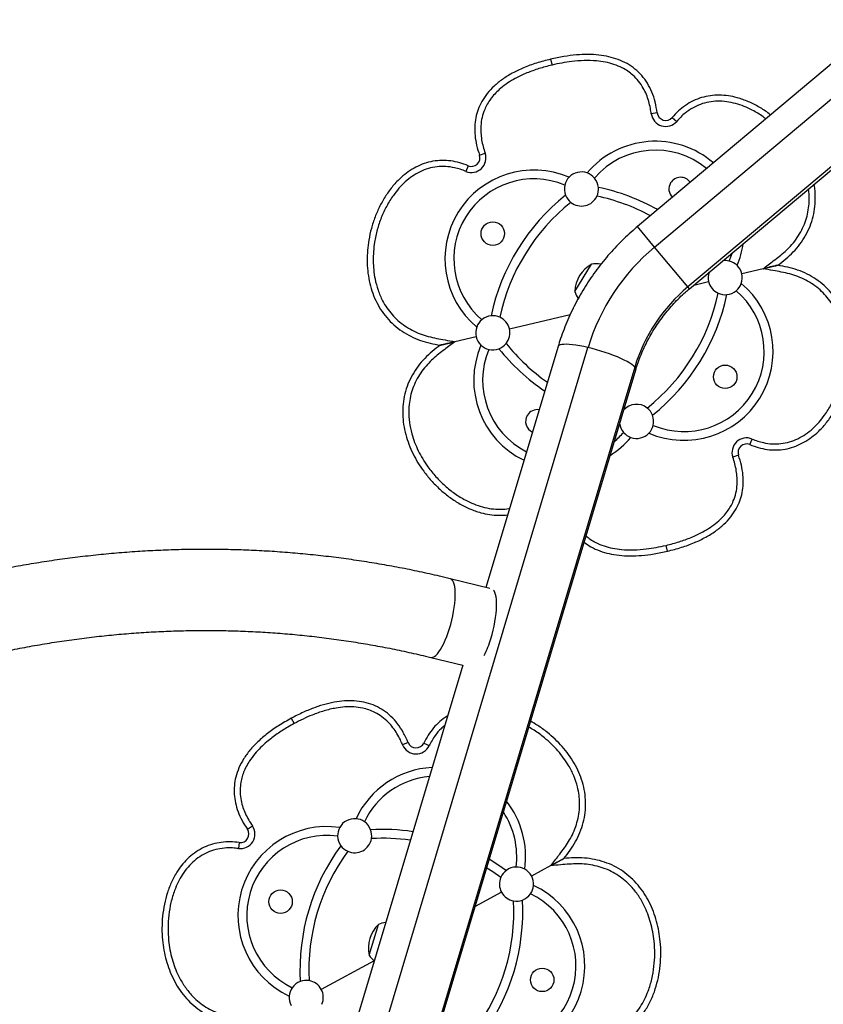
# Model space of a CAD drawing. Extents: x -65 to 836, y -9 to 545.
# Drawn here: x 663 to 687, y 182 to 211 of the extents above; entities that cross this region are included whole.
import ezdxf

# ---------------------------------------------------------------- set-up
doc = ezdxf.new("R2010")
doc.units = 0
doc.header["$LTSCALE"] = 0.125
doc.header["$MEASUREMENT"] = 0
doc.layers.add('CONTOUR', color=7, linetype='CONTINUOUS')

msp = doc.modelspace()

# ---------------------------------------------------------------- linework, layer by layer
at = {"layer": 'CONTOUR'}
for p, q in [((688.815, 211.05), (681.586, 204.985)), ((682.088, 204.386), (689.32, 210.454)), ((679.043, 209.892), (679.084, 209.72)), ((690.295, 209.286), (683.067, 203.22)), ((683.113, 203.165), (690.342, 209.231)), ((682.168, 208.317), (681.992, 208.295)), ((682.605, 208.186), (682.739, 208.07)), ((676.959, 207.082), (677.126, 207.14)), ((676.628, 206.768), (676.56, 206.605)), ((682.088, 204.386), (681.586, 204.985)), ((683.067, 203.22), (682.088, 204.386)), ((679.754, 203.085), (680.246, 203.883)), ((685.696, 203.853), (685.269, 203.752)), ((685.269, 203.752), (684.646, 203.604)), ((683.113, 203.165), (683.067, 203.22)), ((683.238, 203.27), (683.673, 203.374)), ((677.835, 201.989), (679.62, 202.412)), ((676.862, 201.758), (676.238, 201.61)), ((675.812, 201.509), (676.238, 201.61)), ((675.813, 201.509), (675.812, 201.509)), ((676.238, 201.61), (676.172, 201.594)), ((679.262, 201.469), (677.148, 194.404)), ((672.831, 177.015), (680.138, 201.44)), ((681.509, 200.866), (674.201, 176.441)), ((674.23, 176.363), (681.537, 200.788)), ((684.88, 198.594), (684.948, 198.758)), ((684.548, 198.281), (684.382, 198.222)), ((682.464, 195.47), (682.424, 195.642)), ((677.262, 194.376), (676.101, 194.662)), ((675.534, 192.356), (676.472, 192.125)), ((676.467, 192.126), (671.954, 177.044)), ((671.445, 190.573), (671.529, 190.418)), ((674.871, 189.86), (674.707, 189.793)), ((675.327, 189.846), (675.487, 189.77)), ((670.16, 187.319), (670.306, 187.419)), ((669.92, 186.93), (669.897, 186.755)), ((679.048, 186.254), (679.434, 186.461)), ((679.048, 186.254), (678.484, 185.949)), ((679.296, 186.387), (679.048, 186.254)), ((677.604, 185.475), (676.831, 185.057)), ((673.729, 183.63), (673.998, 184.529)), ((673.874, 183.462), (672.324, 182.626))]:
    msp.add_line(p, q, dxfattribs=at)
at = {"layer": 'CONTOUR', "flags": 128}
for points in [[(684.276, 203.975), (684.34, 204.148), (684.36, 204.212)], [(680.138, 201.44), (680.016, 201.467), (679.898, 201.49), (679.787, 201.509), (679.683, 201.523), (679.588, 201.532), (679.504, 201.536), (679.43, 201.534), (679.369, 201.528), (679.321, 201.516), (679.287, 201.5), (679.266, 201.479), (679.262, 201.469)], [(681.509, 200.866), (681.473, 200.903), (681.423, 200.942), (681.36, 200.984), (681.286, 201.027), (681.2, 201.072), (681.104, 201.118), (680.999, 201.163), (680.887, 201.208), (680.769, 201.253), (680.646, 201.295), (680.519, 201.336), (680.392, 201.374), (680.264, 201.408), (680.138, 201.44)], [(676.08, 193.203), (676.115, 193.325), (676.147, 193.45), (676.175, 193.575), (676.199, 193.699), (676.219, 193.822), (676.234, 193.94), (676.243, 194.054), (676.248, 194.161), (676.248, 194.26), (676.243, 194.35), (676.233, 194.431), (676.218, 194.501), (676.198, 194.559), (676.174, 194.605), (676.145, 194.638), (676.113, 194.658), (676.101, 194.662)], [(677.292, 192.905), (677.328, 193.027), (677.36, 193.152), (677.388, 193.277), (677.412, 193.401), (677.431, 193.523), (677.446, 193.642), (677.456, 193.755), (677.461, 193.862), (677.46, 193.962), (677.455, 194.052), (677.445, 194.133), (677.43, 194.203), (677.41, 194.261), (677.386, 194.307), (677.371, 194.327)], [(675.534, 192.356), (675.558, 192.353), (675.597, 192.36), (675.638, 192.381), (675.682, 192.415), (675.727, 192.461), (675.773, 192.52), (675.82, 192.591), (675.866, 192.672), (675.912, 192.763), (675.957, 192.863), (676, 192.971), (676.041, 193.084), (676.08, 193.203)], [(677.17, 186.192), (677.35, 186.078), (677.586, 185.912)], [(677.247, 186.449), (677.501, 186.289), (677.749, 186.115)]]:
    msp.add_lwpolyline(points, dxfattribs=at)
at = {"layer": 'CONTOUR'}
for centre in [(677.349, 204.78), (684.159, 200.582), (671.132, 185.197), (678.796, 182.904)]:
    msp.add_circle(centre, 0.344, dxfattribs=at)
for centre, radius, start, end in [((682.416, 208.349), 0.427, 187.3321, 319.2374), ((682.416, 208.349), 0.25, 187.3321, 319.2374), ((682.11, 204.88), 2.607, 49.1949, 139.9578), ((676.723, 206.999), 0.427, 247.4508, 19.3561), ((676.723, 206.999), 0.25, 247.4508, 19.3561), ((682.11, 204.88), 2.347, 50.2238, 139.368), ((678.555, 204.037), 2.607, 66.7305, 229.9578), ((678.555, 204.037), 2.347, 67.3203, 229.368), ((679.946, 206.087), 0.5, 136.2796, 166.5674), ((679.946, 206.087), 0.5, 70.4086, 136.2796), ((679.946, 206.087), 0.5, 40.1208, 70.4086), ((679.946, 206.087), 0.5, 5.4814, 40.1208), ((682.853, 206.086), 0.344, 35.1344, 148.3441), ((679.946, 206.087), 0.5, 166.5674, 201.2069), ((679.946, 206.087), 0.5, 335.3162, 5.4814), ((679.184, 200.135), 6.13, 60.7424, 78.1423), ((682.853, 206.086), 0.344, 148.3441, 224.8656), ((683.3, 201.111), 6.13, 128.546, 168.1423), ((679.946, 206.087), 0.5, 201.2069, 231.372), ((679.946, 206.087), 0.5, 231.372, 335.3162), ((679.184, 200.135), 5.87, 61.7067, 78.0423), ((683.3, 201.111), 5.87, 128.646, 168.0423), ((686.043, 199.651), 6.169, 129.864, 163.1434), ((682.11, 204.88), 2.607, 336.7305, 351.3121), ((680.695, 203.055), 0.941, 118.4813, 178.2069), ((680.37, 203.127), 0.766, 79.1984, 99.3094), ((684.159, 203.489), 0.5, 76.5674, 98.1989), ((684.159, 203.489), 0.5, 46.2796, 76.5674), ((684.159, 203.489), 0.5, 13.3441, 46.2796), ((684.159, 203.489), 0.5, 161.8011, 193.3441), ((684.159, 203.489), 0.5, 340.4086, 13.3441), ((686.222, 199.44), 4.924, 129.8472, 163.1602), ((682.953, 201.325), 2.607, 246.7305, 49.9578), ((684.159, 203.489), 0.5, 193.3441, 245.3162), ((684.159, 203.489), 0.5, 310.1208, 340.4086), ((680.485, 203.313), 0.766, 197.3789, 214.3907), ((678.208, 204.251), 5.87, 308.646, 348.0423), ((678.208, 204.251), 6.13, 308.546, 348.1423), ((682.953, 201.325), 2.347, 247.3203, 49.368), ((684.159, 203.489), 0.5, 245.3162, 275.4814), ((684.159, 203.489), 0.5, 275.4814, 310.1208), ((677.348, 201.873), 0.5, 95.4814, 130.1208), ((677.348, 201.873), 0.5, 65.3162, 95.4814), ((677.348, 201.873), 0.5, 13.3441, 65.3162), ((677.348, 201.873), 0.5, 160.4086, 193.3441), ((677.348, 201.873), 0.5, 130.1208, 160.4086), ((677.348, 201.873), 0.5, 193.3441, 226.2796), ((677.348, 201.873), 0.5, 321.372, 13.3441), ((679.398, 200.482), 2.607, 156.7305, 244.2222), ((677.348, 201.873), 0.5, 226.2796, 256.5674), ((677.348, 201.873), 0.5, 291.2069, 321.372), ((682.324, 205.227), 5.87, 218.646, 234.9105), ((679.398, 200.482), 2.347, 157.3203, 243.2016), ((677.348, 201.873), 0.5, 256.5674, 291.2069), ((682.324, 205.227), 6.13, 218.546, 235.7186), ((681.453, 200.802), 0.0851, 350.8065, 49.1599), ((681.562, 199.276), 0.5, 51.372, 139.4143), ((678.655, 199.276), 0.344, 148.3441, 245.5296), ((678.655, 199.276), 0.344, 81.1586, 148.3441), ((681.562, 199.276), 0.5, 21.2069, 51.372), ((681.562, 199.276), 0.5, 346.5674, 21.2069), ((681.562, 199.276), 0.5, 187.274, 220.1208), ((681.562, 199.276), 0.5, 316.2796, 346.5674), ((679.398, 200.482), 2.347, 310.0352, 319.368), ((681.562, 199.276), 0.5, 220.1208, 250.4086), ((681.562, 199.276), 0.5, 250.4086, 316.2796), ((679.398, 200.482), 2.607, 302.1413, 319.9578), ((684.784, 198.364), 0.427, 67.4508, 199.3561), ((684.784, 198.364), 0.25, 67.4508, 199.3561), ((674.299, 193.798), 3.124, 333.767, 343.39), ((675.102, 189.955), 0.427, 202.3321, 334.2374), ((675.102, 189.955), 0.25, 202.3321, 334.2374), ((675.704, 186.526), 2.607, 92.9532, 154.9578), ((675.704, 186.526), 2.347, 95.231, 154.368), ((675.704, 186.526), 2.607, 351.7305, 38.2223), ((673.302, 187.131), 0.5, 85.4086, 151.2796), ((673.302, 187.131), 0.5, 55.1208, 85.4086), ((675.704, 186.526), 2.347, 352.3203, 33.6236), ((672.489, 184.791), 2.607, 81.7305, 244.9578), ((669.953, 187.178), 0.427, 262.4508, 34.3561), ((669.953, 187.178), 0.25, 262.4508, 34.3561), ((673.302, 187.131), 0.5, 151.2796, 181.5674), ((673.302, 187.131), 0.5, 20.4814, 55.1208), ((672.489, 184.791), 2.347, 82.3203, 244.368), ((673.302, 187.131), 0.5, 181.5674, 216.2069), ((673.302, 187.131), 0.5, 246.372, 350.3162), ((674.107, 181.185), 6.13, 81.5506, 93.1423), ((673.302, 187.131), 0.5, 350.3162, 20.4814), ((674.107, 181.185), 5.87, 81.9167, 93.0423), ((677.829, 183.193), 6.13, 143.546, 183.1423), ((673.302, 187.131), 0.5, 216.2069, 246.372), ((677.829, 183.193), 5.87, 143.646, 183.0423), ((678.044, 185.712), 0.5, 91.5674, 126.2069), ((678.044, 185.712), 0.5, 61.2796, 91.5674), ((678.044, 185.712), 0.5, 156.372, 208.3441), ((678.044, 185.712), 0.5, 126.2069, 156.372), ((678.044, 185.712), 0.5, 28.3441, 61.2796), ((678.044, 185.712), 0.5, 355.4086, 28.3441), ((677.439, 183.31), 2.607, 261.7305, 64.9578), ((678.044, 185.712), 0.5, 325.1208, 355.4086), ((677.439, 183.31), 2.347, 262.3203, 64.368), ((678.044, 185.712), 0.5, 208.3441, 260.3162), ((678.044, 185.712), 0.5, 290.4814, 325.1208), ((672.098, 184.908), 5.87, 323.646, 3.0423), ((672.098, 184.908), 6.13, 323.546, 3.1423), ((678.044, 185.712), 0.5, 260.3162, 290.4814), ((674.646, 183.845), 0.941, 133.4813, 193.2069), ((674.313, 183.831), 0.766, 97.5937, 114.3094), ((674.376, 184.04), 0.766, 212.3789, 229.0946), ((671.884, 182.389), 0.5, 110.4814, 145.1208), ((671.884, 182.389), 0.5, 80.3162, 110.4814), ((671.884, 182.389), 0.5, 28.3441, 80.3162), ((671.884, 182.389), 0.5, 175.4086, 208.3441), ((671.884, 182.389), 0.5, 145.1208, 175.4086), ((671.884, 182.389), 0.5, 336.372, 28.3441)]:
    msp.add_arc(centre, radius, start, end, dxfattribs=at)
for points, knots in [([(679.043, 209.892), (678.904, 209.856), (678.636, 209.787), (678.26, 209.649), (677.926, 209.491), (677.635, 209.312), (677.387, 209.112), (677.182, 208.893), (677.026, 208.662), (676.915, 208.422), (676.846, 208.175), (676.815, 207.916), (676.824, 207.646), (676.87, 207.364), (676.929, 207.178), (676.959, 207.082)], [0, 0, 0, 0, 0.106595, 0.204961, 0.295704, 0.379584, 0.457555, 0.530794, 0.600709, 0.663268, 0.725726, 0.789426, 0.85564, 0.925506, 1, 1, 1, 1]), ([(679.043, 209.892), (678.904, 209.856), (678.636, 209.787), (678.26, 209.649), (677.926, 209.491), (677.635, 209.312), (677.387, 209.112), (677.182, 208.893), (677.026, 208.662), (676.915, 208.422), (676.846, 208.175), (676.815, 207.916), (676.824, 207.646), (676.87, 207.364), (676.929, 207.178), (676.959, 207.082)], [0, 0, 0, 0, 0.106595, 0.204961, 0.295704, 0.379584, 0.457555, 0.530794, 0.600709, 0.663268, 0.725726, 0.789426, 0.85564, 0.925506, 1, 1, 1, 1]), ([(682.168, 208.317), (682.15, 208.425), (682.117, 208.634), (682.018, 208.928), (681.887, 209.19), (681.72, 209.418), (681.519, 209.612), (681.284, 209.77), (681.026, 209.888), (680.749, 209.97), (680.453, 210.019), (680.134, 210.036), (679.79, 210.021), (679.423, 209.975), (679.173, 209.921), (679.043, 209.892)], [0, 0, 0, 0, 0.081017, 0.156625, 0.22812, 0.297024, 0.365026, 0.433878, 0.505267, 0.574246, 0.647639, 0.726285, 0.810873, 0.90196, 1, 1, 1, 1]), ([(682.168, 208.317), (682.15, 208.425), (682.117, 208.634), (682.018, 208.928), (681.887, 209.19), (681.72, 209.418), (681.519, 209.612), (681.284, 209.77), (681.026, 209.888), (680.749, 209.97), (680.453, 210.019), (680.134, 210.036), (679.79, 210.021), (679.423, 209.975), (679.173, 209.921), (679.043, 209.892)], [0, 0, 0, 0, 0.081017, 0.156625, 0.22812, 0.297024, 0.365026, 0.433878, 0.505267, 0.574246, 0.647639, 0.726285, 0.810873, 0.90196, 1, 1, 1, 1]), ([(681.992, 208.295), (681.985, 208.347), (681.967, 208.469), (681.921, 208.657), (681.853, 208.856), (681.757, 209.057), (681.627, 209.251), (681.47, 209.417), (681.305, 209.545), (681.122, 209.653), (680.901, 209.744), (680.648, 209.81), (680.355, 209.851), (680.024, 209.859), (679.685, 209.832), (679.371, 209.784), (679.18, 209.742), (679.084, 209.72)], [0, 0, 0, 0, 0.042502, 0.098371, 0.154353, 0.210117, 0.275422, 0.340692, 0.391078, 0.441481, 0.5108, 0.580529, 0.65008, 0.746797, 0.843599, 0.921793, 1, 1, 1, 1]), ([(679.084, 209.72), (679.017, 209.704), (678.828, 209.657), (678.523, 209.561), (678.212, 209.434), (677.95, 209.299), (677.735, 209.163), (677.552, 209.019), (677.402, 208.871), (677.284, 208.729), (677.186, 208.578), (677.097, 208.4), (677.029, 208.186), (676.996, 207.955), (676.996, 207.736), (677.02, 207.532), (677.063, 207.333), (677.105, 207.204), (677.126, 207.14)], [0, 0, 0, 0, 0.055271, 0.15531, 0.255293, 0.322875, 0.390554, 0.458007, 0.508289, 0.55855, 0.605044, 0.651526, 0.717293, 0.783092, 0.837413, 0.891943, 0.946361, 1, 1, 1, 1]), ([(685.487, 208.258), (685.473, 208.27), (685.369, 208.358), (685.154, 208.492), (684.842, 208.654), (684.538, 208.762), (684.251, 208.823), (683.988, 208.845), (683.724, 208.829), (683.465, 208.773), (683.219, 208.678), (682.991, 208.544), (682.784, 208.38), (682.665, 208.251), (682.605, 208.186)], [0, 0, 0, 0, 0.017401, 0.126544, 0.23568, 0.34482, 0.42671, 0.508615, 0.590503, 0.672381, 0.754276, 0.83618, 0.91805, 1, 1, 1, 1]), ([(685.487, 208.258), (685.473, 208.27), (685.369, 208.358), (685.154, 208.492), (684.842, 208.654), (684.538, 208.762), (684.251, 208.823), (683.988, 208.845), (683.724, 208.829), (683.465, 208.773), (683.219, 208.678), (682.991, 208.544), (682.784, 208.38), (682.665, 208.251), (682.605, 208.186)], [0, 0, 0, 0, 0.017401, 0.126544, 0.23568, 0.34482, 0.42671, 0.508615, 0.590503, 0.672381, 0.754276, 0.83618, 0.91805, 1, 1, 1, 1]), ([(685.347, 208.141), (685.321, 208.162), (685.2, 208.261), (684.986, 208.384), (684.715, 208.512), (684.464, 208.597), (684.204, 208.651), (683.941, 208.669), (683.681, 208.643), (683.431, 208.576), (683.197, 208.466), (683.007, 208.335), (682.856, 208.2), (682.778, 208.114), (682.739, 208.07)], [0, 0, 0, 0, 0.034266, 0.161769, 0.252556, 0.343301, 0.43454, 0.5257, 0.614287, 0.70283, 0.791423, 0.880073, 0.940027, 1, 1, 1, 1]), ([(676.628, 206.768), (676.545, 206.799), (676.381, 206.861), (676.122, 206.915), (675.858, 206.932), (675.595, 206.906), (675.339, 206.84), (675.096, 206.735), (674.871, 206.598), (674.642, 206.415), (674.419, 206.181), (674.211, 205.898), (674.037, 205.592), (673.896, 205.27), (673.787, 204.936), (673.715, 204.608), (673.675, 204.293), (673.664, 203.992), (673.679, 203.691), (673.725, 203.393), (673.802, 203.101), (673.912, 202.821), (674.057, 202.556), (674.236, 202.313), (674.448, 202.098), (674.687, 201.914), (674.949, 201.764), (675.226, 201.645), (675.516, 201.563), (675.713, 201.527), (675.812, 201.509)], [0, 0, 0, 0, 0.031277, 0.062523, 0.093782, 0.125038, 0.156288, 0.187541, 0.218801, 0.250055, 0.291709, 0.333361, 0.375017, 0.416689, 0.458365, 0.500035, 0.535765, 0.571486, 0.607197, 0.642906, 0.678618, 0.714334, 0.750056, 0.785767, 0.82147, 0.857175, 0.892878, 0.928608, 0.964279, 1, 1, 1, 1]), ([(676.628, 206.768), (676.545, 206.799), (676.381, 206.861), (676.122, 206.915), (675.858, 206.932), (675.595, 206.906), (675.339, 206.84), (675.096, 206.735), (674.871, 206.598), (674.642, 206.415), (674.419, 206.181), (674.211, 205.898), (674.037, 205.592), (673.896, 205.27), (673.787, 204.936), (673.715, 204.608), (673.675, 204.293), (673.664, 203.992), (673.679, 203.691), (673.725, 203.393), (673.802, 203.101), (673.912, 202.821), (674.057, 202.556), (674.236, 202.313), (674.448, 202.098), (674.687, 201.914), (674.949, 201.764), (675.226, 201.645), (675.516, 201.563), (675.713, 201.527), (675.812, 201.509)], [0, 0, 0, 0, 0.031277, 0.062523, 0.093782, 0.125038, 0.156288, 0.187541, 0.218801, 0.250055, 0.291709, 0.333361, 0.375017, 0.416689, 0.458365, 0.500035, 0.535765, 0.571486, 0.607197, 0.642906, 0.678618, 0.714334, 0.750056, 0.785767, 0.82147, 0.857175, 0.892878, 0.928608, 0.964279, 1, 1, 1, 1]), ([(676.56, 206.605), (676.506, 206.626), (676.397, 206.668), (676.201, 206.72), (675.973, 206.752), (675.714, 206.746), (675.46, 206.693), (675.217, 206.599), (674.989, 206.466), (674.781, 206.301), (674.596, 206.111), (674.41, 205.876), (674.233, 205.59), (674.077, 205.252), (673.959, 204.897), (673.886, 204.563), (673.85, 204.257), (673.841, 203.984), (673.856, 203.715), (673.898, 203.427), (673.979, 203.122), (674.1, 202.838), (674.243, 202.6), (674.394, 202.405), (674.569, 202.228), (674.769, 202.074), (674.988, 201.944), (675.219, 201.838), (675.46, 201.761), (675.705, 201.708), (675.965, 201.661), (676.143, 201.628), (676.238, 201.61)], [0, 0, 0, 0, 0.021184, 0.042361, 0.073675, 0.104968, 0.136244, 0.167535, 0.199736, 0.231964, 0.264017, 0.296085, 0.341123, 0.386346, 0.43144, 0.477057, 0.510463, 0.543866, 0.576206, 0.608539, 0.649747, 0.690925, 0.720711, 0.750602, 0.780374, 0.811261, 0.842275, 0.873202, 0.903592, 0.934085, 0.964585, 1, 1, 1, 1]), ([(685.269, 203.752), (685.369, 203.828), (685.528, 203.948), (685.746, 204.114), (685.918, 204.256), (686.084, 204.421), (686.237, 204.612), (686.374, 204.827), (686.483, 205.055), (686.561, 205.291), (686.607, 205.533), (686.63, 205.802), (686.612, 205.989), (686.602, 206.094)], [0, 0, 0, 0, 0.131098, 0.20913, 0.287157, 0.364965, 0.45398, 0.543247, 0.632146, 0.717838, 0.80387, 0.889602, 1, 1, 1, 1]), ([(685.696, 203.853), (685.776, 203.914), (685.936, 204.035), (686.158, 204.239), (686.353, 204.469), (686.519, 204.72), (686.65, 204.992), (686.742, 205.28), (686.794, 205.577), (686.802, 205.878), (686.789, 206.096), (686.764, 206.21), (686.761, 206.226)], [0, 0, 0, 0, 0.109164, 0.218173, 0.327364, 0.436471, 0.545586, 0.654694, 0.763827, 0.872995, 0.98214, 1, 1, 1, 1]), ([(685.696, 203.853), (685.776, 203.914), (685.936, 204.035), (686.158, 204.239), (686.353, 204.469), (686.519, 204.72), (686.65, 204.992), (686.742, 205.28), (686.794, 205.577), (686.802, 205.878), (686.789, 206.096), (686.764, 206.21), (686.761, 206.226)], [0, 0, 0, 0, 0.109164, 0.218173, 0.327364, 0.436471, 0.545586, 0.654694, 0.763827, 0.872995, 0.98214, 1, 1, 1, 1]), ([(681.586, 204.985), (681.543, 204.948), (681.424, 204.847), (681.236, 204.675), (681.024, 204.465), (680.821, 204.247), (680.627, 204.021), (680.442, 203.788), (680.267, 203.548), (680.102, 203.301), (679.947, 203.048), (679.803, 202.789), (679.669, 202.525), (679.546, 202.257), (679.435, 201.984), (679.34, 201.721), (679.286, 201.548), (679.262, 201.469)], [0, 0, 0, 0, 0.0394754, 0.1088828, 0.1782949, 0.2477061, 0.3171143, 0.3865175, 0.4559134, 0.5252999, 0.5946748, 0.6640358, 0.7333807, 0.8027072, 0.872013, 0.9412959, 1, 1, 1, 1]), ([(684.88, 198.594), (684.962, 198.563), (685.127, 198.501), (685.386, 198.448), (685.65, 198.431), (685.913, 198.456), (686.169, 198.522), (686.411, 198.627), (686.637, 198.765), (686.866, 198.948), (687.089, 199.181), (687.297, 199.465), (687.471, 199.77), (687.612, 200.092), (687.721, 200.427), (687.793, 200.754), (687.833, 201.069), (687.844, 201.371), (687.828, 201.671), (687.783, 201.969), (687.706, 202.261), (687.596, 202.542), (687.451, 202.806), (687.271, 203.049), (687.06, 203.265), (686.821, 203.449), (686.559, 203.598), (686.282, 203.717), (685.992, 203.799), (685.795, 203.835), (685.696, 203.853)], [0, 0, 0, 0, 0.031277, 0.062523, 0.093782, 0.125038, 0.156288, 0.187541, 0.218801, 0.250055, 0.291709, 0.333361, 0.375017, 0.416689, 0.458365, 0.500035, 0.535765, 0.571486, 0.607197, 0.642906, 0.678618, 0.714334, 0.750056, 0.785767, 0.82147, 0.857175, 0.892878, 0.928608, 0.964279, 1, 1, 1, 1]), ([(684.88, 198.594), (684.962, 198.563), (685.127, 198.501), (685.386, 198.448), (685.65, 198.431), (685.913, 198.456), (686.169, 198.522), (686.411, 198.627), (686.637, 198.765), (686.866, 198.948), (687.089, 199.181), (687.297, 199.465), (687.471, 199.77), (687.612, 200.092), (687.721, 200.427), (687.793, 200.754), (687.833, 201.069), (687.844, 201.371), (687.828, 201.671), (687.783, 201.969), (687.706, 202.261), (687.596, 202.542), (687.451, 202.806), (687.271, 203.049), (687.06, 203.265), (686.821, 203.449), (686.559, 203.598), (686.282, 203.717), (685.992, 203.799), (685.795, 203.835), (685.696, 203.853)], [0, 0, 0, 0, 0.031277, 0.062523, 0.093782, 0.125038, 0.156288, 0.187541, 0.218801, 0.250055, 0.291709, 0.333361, 0.375017, 0.416689, 0.458365, 0.500035, 0.535765, 0.571486, 0.607197, 0.642906, 0.678618, 0.714334, 0.750056, 0.785767, 0.82147, 0.857175, 0.892878, 0.928608, 0.964279, 1, 1, 1, 1]), ([(685.269, 203.752), (685.314, 203.763), (685.404, 203.784), (685.527, 203.813), (685.63, 203.838), (685.677, 203.849), (685.696, 203.853)], [0, 0, 0, 0, 0.2939709, 0.5932946, 0.8378618, 1, 1, 1, 1]), ([(685.696, 203.853), (685.685, 203.851), (685.662, 203.845), (685.605, 203.832), (685.525, 203.813), (685.408, 203.785), (685.321, 203.765), (685.269, 203.752)], [0, 0, 0, 0, 0.1014698, 0.2075116, 0.4292189, 0.6570401, 1, 1, 1, 1]), ([(684.948, 198.758), (685.002, 198.737), (685.111, 198.695), (685.306, 198.642), (685.535, 198.61), (685.794, 198.616), (686.047, 198.669), (686.291, 198.763), (686.518, 198.897), (686.726, 199.062), (686.912, 199.251), (687.098, 199.486), (687.275, 199.773), (687.431, 200.111), (687.549, 200.465), (687.621, 200.799), (687.658, 201.106), (687.667, 201.378), (687.652, 201.647), (687.61, 201.935), (687.529, 202.24), (687.408, 202.525), (687.265, 202.763), (687.114, 202.957), (686.939, 203.134), (686.739, 203.288), (686.52, 203.419), (686.289, 203.524), (686.048, 203.601), (685.803, 203.655), (685.543, 203.702), (685.365, 203.735), (685.269, 203.752)], [0, 0, 0, 0, 0.021184, 0.042361, 0.073675, 0.104968, 0.136244, 0.167535, 0.199736, 0.231964, 0.264017, 0.296085, 0.341123, 0.386346, 0.43144, 0.477057, 0.510463, 0.543866, 0.576206, 0.608539, 0.649747, 0.690925, 0.720711, 0.750602, 0.780374, 0.811261, 0.842275, 0.873202, 0.903592, 0.934085, 0.964585, 1, 1, 1, 1]), ([(681.537, 200.788), (681.548, 200.824), (681.582, 200.934), (681.647, 201.118), (681.737, 201.337), (681.837, 201.552), (681.948, 201.763), (682.069, 201.968), (682.201, 202.168), (682.342, 202.362), (682.492, 202.549), (682.651, 202.729), (682.819, 202.901), (682.973, 203.046), (683.074, 203.132), (683.113, 203.165)], [0, 0, 0, 0, 0.039442, 0.12223, 0.204968, 0.287629, 0.370221, 0.452752, 0.53523, 0.617662, 0.700054, 0.782413, 0.864747, 0.94706, 1, 1, 1, 1]), ([(675.812, 201.509), (675.732, 201.448), (675.572, 201.328), (675.349, 201.124), (675.155, 200.893), (674.988, 200.642), (674.857, 200.37), (674.765, 200.083), (674.714, 199.785), (674.704, 199.484), (674.731, 199.183), (674.793, 198.888), (674.887, 198.602), (675.008, 198.326), (675.153, 198.062), (675.331, 197.798), (675.542, 197.538), (675.789, 197.288), (676.06, 197.063), (676.352, 196.869), (676.666, 196.709), (676.97, 196.601), (677.257, 196.539), (677.519, 196.521), (677.699, 196.522), (677.786, 196.541), (677.787, 196.541)], [0, 0, 0, 0, 0.042311, 0.084561, 0.126882, 0.169171, 0.211462, 0.253751, 0.29605, 0.338362, 0.380665, 0.422965, 0.465261, 0.507559, 0.54987, 0.59219, 0.641548, 0.690912, 0.74027, 0.78961, 0.838946, 0.888284, 0.925303, 0.962329, 0.999347, 1, 1, 1, 1]), ([(675.812, 201.509), (675.732, 201.448), (675.572, 201.328), (675.349, 201.124), (675.155, 200.893), (674.988, 200.642), (674.857, 200.37), (674.765, 200.083), (674.714, 199.785), (674.704, 199.484), (674.731, 199.183), (674.793, 198.888), (674.887, 198.602), (675.008, 198.326), (675.153, 198.062), (675.331, 197.798), (675.542, 197.538), (675.789, 197.288), (676.06, 197.063), (676.352, 196.869), (676.666, 196.709), (676.97, 196.601), (677.257, 196.539), (677.519, 196.521), (677.699, 196.522), (677.786, 196.541), (677.787, 196.541)], [0, 0, 0, 0, 0.042311, 0.084561, 0.126882, 0.169171, 0.211462, 0.253751, 0.29605, 0.338362, 0.380665, 0.422965, 0.465261, 0.507559, 0.54987, 0.59219, 0.641548, 0.690912, 0.74027, 0.78961, 0.838946, 0.888284, 0.925303, 0.962329, 0.999347, 1, 1, 1, 1]), ([(676.238, 201.61), (676.139, 201.535), (675.98, 201.414), (675.762, 201.249), (675.59, 201.106), (675.424, 200.941), (675.271, 200.75), (675.134, 200.535), (675.024, 200.308), (674.947, 200.071), (674.9, 199.829), (674.879, 199.553), (674.899, 199.244), (674.963, 198.935), (675.055, 198.659), (675.163, 198.412), (675.293, 198.173), (675.463, 197.915), (675.678, 197.65), (675.943, 197.386), (676.234, 197.154), (676.521, 196.977), (676.793, 196.85), (677.043, 196.765), (677.303, 196.71), (677.566, 196.697), (677.749, 196.705), (677.838, 196.729), (677.844, 196.731)], [0, 0, 0, 0, 0.052586, 0.083887, 0.115185, 0.146395, 0.182101, 0.217908, 0.253567, 0.28794, 0.322449, 0.356838, 0.404378, 0.451954, 0.489283, 0.526621, 0.565185, 0.603753, 0.656419, 0.70848, 0.760691, 0.812688, 0.849712, 0.886718, 0.923926, 0.961102, 0.997228, 1, 1, 1, 1]), ([(675.812, 201.509), (675.823, 201.512), (675.846, 201.517), (675.903, 201.531), (675.982, 201.549), (676.1, 201.577), (676.187, 201.598), (676.238, 201.61)], [0, 0, 0, 0, 0.1014698, 0.2075116, 0.4292189, 0.6570401, 1, 1, 1, 1]), ([(676.238, 201.61), (676.194, 201.6), (676.104, 201.578), (675.98, 201.549), (675.877, 201.524), (675.831, 201.513), (675.812, 201.509)], [0, 0, 0, 0, 0.2939709, 0.5932946, 0.8378618, 1, 1, 1, 1]), ([(682.424, 195.642), (682.491, 195.659), (682.68, 195.705), (682.985, 195.802), (683.296, 195.928), (683.558, 196.064), (683.773, 196.2), (683.956, 196.344), (684.106, 196.491), (684.224, 196.633), (684.322, 196.784), (684.41, 196.962), (684.479, 197.176), (684.512, 197.407), (684.511, 197.627), (684.487, 197.83), (684.445, 198.03), (684.403, 198.158), (684.382, 198.222)], [0, 0, 0, 0, 0.055271, 0.15531, 0.255293, 0.322875, 0.390554, 0.458007, 0.508289, 0.55855, 0.605044, 0.651526, 0.717293, 0.783092, 0.837413, 0.891943, 0.946361, 1, 1, 1, 1]), ([(682.464, 195.47), (682.604, 195.506), (682.872, 195.575), (683.248, 195.713), (683.581, 195.871), (683.873, 196.051), (684.121, 196.25), (684.326, 196.469), (684.482, 196.701), (684.593, 196.941), (684.662, 197.187), (684.692, 197.446), (684.684, 197.717), (684.638, 197.999), (684.579, 198.185), (684.548, 198.281)], [0, 0, 0, 0, 0.1065954, 0.2049611, 0.2957035, 0.3795839, 0.4575552, 0.5307936, 0.6007095, 0.6632682, 0.7257259, 0.7894262, 0.8556399, 0.9255056, 1, 1, 1, 1]), ([(682.464, 195.47), (682.604, 195.506), (682.872, 195.575), (683.248, 195.713), (683.581, 195.871), (683.873, 196.051), (684.121, 196.25), (684.326, 196.469), (684.482, 196.701), (684.593, 196.941), (684.662, 197.187), (684.692, 197.446), (684.684, 197.717), (684.638, 197.999), (684.579, 198.185), (684.548, 198.281)], [0, 0, 0, 0, 0.106595, 0.204961, 0.295704, 0.379584, 0.457555, 0.530794, 0.600709, 0.663268, 0.725726, 0.789426, 0.85564, 0.925506, 1, 1, 1, 1]), ([(680.026, 195.736), (680.09, 195.688), (680.233, 195.585), (680.482, 195.475), (680.759, 195.392), (681.054, 195.344), (681.374, 195.327), (681.718, 195.342), (682.085, 195.387), (682.335, 195.442), (682.464, 195.47)], [0, 0, 0, 0, 0.094736, 0.208891, 0.319193, 0.436553, 0.562313, 0.697574, 0.843227, 1, 1, 1, 1]), ([(680.026, 195.736), (680.09, 195.688), (680.233, 195.585), (680.482, 195.475), (680.759, 195.392), (681.054, 195.344), (681.374, 195.327), (681.718, 195.342), (682.085, 195.387), (682.335, 195.442), (682.464, 195.47)], [0, 0, 0, 0, 0.094736, 0.208891, 0.319193, 0.436553, 0.562313, 0.697574, 0.843227, 1, 1, 1, 1]), ([(680.08, 195.918), (680.121, 195.884), (680.21, 195.811), (680.387, 195.709), (680.606, 195.618), (680.86, 195.553), (681.153, 195.512), (681.483, 195.504), (681.823, 195.531), (682.137, 195.578), (682.328, 195.621), (682.424, 195.642)], [0, 0, 0, 0, 0.064472, 0.141909, 0.248409, 0.355538, 0.462394, 0.610987, 0.759711, 0.879845, 1, 1, 1, 1]), ([(676.101, 194.662), (675.997, 194.687), (675.699, 194.759), (675.204, 194.87), (674.616, 194.989), (674.025, 195.096), (673.431, 195.192), (672.834, 195.275), (672.235, 195.347), (671.634, 195.406), (671.032, 195.454), (670.428, 195.489), (669.822, 195.513), (669.216, 195.524), (668.608, 195.524), (668, 195.511), (667.392, 195.486), (666.784, 195.45), (666.175, 195.401), (665.568, 195.34), (664.96, 195.267), (664.354, 195.183), (663.749, 195.086), (663.145, 194.978), (662.543, 194.858), (661.942, 194.725), (661.344, 194.582), (660.748, 194.426), (660.155, 194.259), (659.564, 194.08), (658.976, 193.89), (658.392, 193.689), (657.811, 193.476), (657.234, 193.252), (656.661, 193.017), (656.092, 192.77), (655.528, 192.513), (654.968, 192.245), (654.413, 191.966), (653.863, 191.677), (653.318, 191.377), (652.779, 191.067), (652.246, 190.746), (651.719, 190.415), (651.197, 190.074), (650.683, 189.724), (650.174, 189.363), (649.673, 188.993), (649.179, 188.614), (648.691, 188.225), (648.211, 187.827), (647.739, 187.42), (647.275, 187.004), (646.818, 186.58), (646.37, 186.147), (645.929, 185.706), (645.498, 185.257), (645.075, 184.8), (644.661, 184.335), (644.256, 183.862), (643.86, 183.382), (643.473, 182.895), (643.096, 182.401), (642.728, 181.9), (642.37, 181.392), (642.022, 180.878), (641.684, 180.358), (641.357, 179.832), (641.039, 179.3), (640.732, 178.762), (640.436, 178.219), (640.15, 177.671), (639.875, 177.118), (639.611, 176.56), (639.358, 175.998), (639.116, 175.432), (638.886, 174.861), (638.666, 174.287), (638.459, 173.709), (638.265, 173.137), (638.145, 172.756), (638.087, 172.57)], [0, 0, 0, 0, 0.006829, 0.019551, 0.032274, 0.044998, 0.057722, 0.070447, 0.083174, 0.095901, 0.108629, 0.121357, 0.134087, 0.146817, 0.159549, 0.172281, 0.185013, 0.197747, 0.210481, 0.223216, 0.235952, 0.248688, 0.261426, 0.274163, 0.286902, 0.299641, 0.31238, 0.32512, 0.337861, 0.350602, 0.363344, 0.376086, 0.388829, 0.401572, 0.414315, 0.427059, 0.439803, 0.452548, 0.465292, 0.478038, 0.490783, 0.503529, 0.516275, 0.529021, 0.541767, 0.554514, 0.56726, 0.580007, 0.592754, 0.605501, 0.618248, 0.630995, 0.643743, 0.65649, 0.669237, 0.681984, 0.694731, 0.707478, 0.720225, 0.732972, 0.745719, 0.758465, 0.771211, 0.783957, 0.796703, 0.809449, 0.822194, 0.83494, 0.847684, 0.860429, 0.873173, 0.885917, 0.89866, 0.911403, 0.924145, 0.936887, 0.949629, 0.96237, 0.97511, 0.98785, 1, 1, 1, 1]), ([(640.358, 171.873), (640.388, 171.97), (640.476, 172.253), (640.63, 172.722), (640.826, 173.276), (641.032, 173.828), (641.25, 174.376), (641.479, 174.92), (641.719, 175.459), (641.97, 175.995), (642.232, 176.526), (642.505, 177.052), (642.788, 177.573), (643.082, 178.088), (643.386, 178.598), (643.701, 179.103), (644.026, 179.601), (644.36, 180.094), (644.704, 180.58), (645.058, 181.059), (645.422, 181.532), (645.795, 181.998), (646.177, 182.456), (646.568, 182.908), (646.968, 183.351), (647.377, 183.787), (647.795, 184.215), (648.22, 184.635), (648.654, 185.046), (649.096, 185.449), (649.546, 185.843), (650.003, 186.229), (650.467, 186.605), (650.939, 186.973), (651.418, 187.331), (651.903, 187.679), (652.396, 188.018), (652.894, 188.347), (653.399, 188.667), (653.909, 188.976), (654.426, 189.275), (654.947, 189.563), (655.475, 189.842), (656.007, 190.109), (656.544, 190.366), (657.085, 190.613), (657.631, 190.848), (658.181, 191.073), (658.735, 191.286), (659.292, 191.488), (659.853, 191.679), (660.417, 191.858), (660.984, 192.027), (661.554, 192.183), (662.126, 192.328), (662.7, 192.462), (663.276, 192.584), (663.854, 192.694), (664.433, 192.792), (665.013, 192.878), (665.595, 192.953), (666.177, 193.016), (666.759, 193.066), (667.342, 193.105), (667.925, 193.132), (668.507, 193.147), (669.089, 193.15), (669.67, 193.141), (670.25, 193.12), (670.828, 193.087), (671.405, 193.042), (671.98, 192.985), (672.553, 192.916), (673.124, 192.836), (673.693, 192.743), (674.258, 192.639), (674.82, 192.523), (675.245, 192.426), (675.482, 192.368), (675.534, 192.356)], [0, 0, 0, 0, 0.00682, 0.020017, 0.033214, 0.04641, 0.059606, 0.072801, 0.085995, 0.099188, 0.112381, 0.125573, 0.138765, 0.151956, 0.165147, 0.178337, 0.191527, 0.204716, 0.217905, 0.231094, 0.244282, 0.25747, 0.270658, 0.283845, 0.297032, 0.310219, 0.323406, 0.336593, 0.349779, 0.362966, 0.376152, 0.389339, 0.402525, 0.415712, 0.428898, 0.442084, 0.455271, 0.468457, 0.481644, 0.494831, 0.508018, 0.521205, 0.534393, 0.54758, 0.560768, 0.573957, 0.587145, 0.600334, 0.613524, 0.626714, 0.639904, 0.653095, 0.666286, 0.679478, 0.69267, 0.705863, 0.719057, 0.732251, 0.745446, 0.758642, 0.771838, 0.785035, 0.798234, 0.811432, 0.824632, 0.837833, 0.851034, 0.864237, 0.87744, 0.890645, 0.90385, 0.917057, 0.930264, 0.943473, 0.956682, 0.969893, 0.983105, 0.996318, 1, 1, 1, 1]), ([(674.871, 189.86), (674.826, 189.96), (674.739, 190.153), (674.568, 190.412), (674.374, 190.63), (674.153, 190.808), (673.909, 190.943), (673.642, 191.035), (673.362, 191.083), (673.072, 191.09), (672.775, 191.06), (672.461, 190.994), (672.133, 190.89), (671.79, 190.751), (671.563, 190.634), (671.445, 190.573)], [0, 0, 0, 0, 0.0810173, 0.1566248, 0.2281201, 0.2970243, 0.3650265, 0.433878, 0.5052666, 0.5742457, 0.6476389, 0.7262853, 0.8108726, 0.9019595, 1, 1, 1, 1]), ([(674.871, 189.86), (674.826, 189.96), (674.739, 190.153), (674.568, 190.412), (674.374, 190.63), (674.153, 190.808), (673.909, 190.943), (673.642, 191.035), (673.362, 191.083), (673.072, 191.09), (672.775, 191.06), (672.461, 190.994), (672.133, 190.89), (671.79, 190.751), (671.563, 190.634), (671.445, 190.573)], [0, 0, 0, 0, 0.0810173, 0.1566248, 0.2281201, 0.2970243, 0.3650265, 0.433878, 0.5052666, 0.5742457, 0.6476389, 0.7262853, 0.8108726, 0.9019595, 1, 1, 1, 1]), ([(674.707, 189.793), (674.686, 189.842), (674.638, 189.955), (674.545, 190.125), (674.427, 190.299), (674.283, 190.468), (674.106, 190.622), (673.913, 190.742), (673.72, 190.823), (673.515, 190.88), (673.278, 190.911), (673.016, 190.909), (672.723, 190.872), (672.402, 190.795), (672.081, 190.68), (671.79, 190.554), (671.616, 190.463), (671.529, 190.418)], [0, 0, 0, 0, 0.042502, 0.098371, 0.154353, 0.210117, 0.275422, 0.340692, 0.391078, 0.441481, 0.5108, 0.580529, 0.65008, 0.746797, 0.843599, 0.921793, 1, 1, 1, 1]), ([(671.445, 190.573), (671.32, 190.502), (671.079, 190.366), (670.752, 190.135), (670.47, 189.896), (670.235, 189.648), (670.047, 189.391), (669.906, 189.126), (669.815, 188.862), (669.77, 188.602), (669.767, 188.346), (669.805, 188.088), (669.883, 187.828), (670, 187.568), (670.105, 187.404), (670.16, 187.319)], [0, 0, 0, 0, 0.106595, 0.204961, 0.295704, 0.379584, 0.457555, 0.530794, 0.600709, 0.663268, 0.725726, 0.789426, 0.85564, 0.925506, 1, 1, 1, 1]), ([(671.445, 190.573), (671.32, 190.502), (671.079, 190.366), (670.752, 190.135), (670.47, 189.896), (670.235, 189.648), (670.047, 189.391), (669.906, 189.126), (669.815, 188.862), (669.77, 188.602), (669.767, 188.346), (669.805, 188.088), (669.883, 187.828), (670, 187.568), (670.105, 187.404), (670.16, 187.319)], [0, 0, 0, 0, 0.106595, 0.204961, 0.295704, 0.379584, 0.457555, 0.530794, 0.600709, 0.663268, 0.725726, 0.789426, 0.85564, 0.925506, 1, 1, 1, 1]), ([(676.021, 190.636), (676.017, 190.635), (675.935, 190.593), (675.794, 190.478), (675.607, 190.293), (675.45, 190.08), (675.368, 189.924), (675.327, 189.846)], [0, 0, 0, 0, 0.011578, 0.258655, 0.505757, 0.752757, 1, 1, 1, 1]), ([(676.021, 190.636), (676.017, 190.635), (675.935, 190.593), (675.794, 190.478), (675.607, 190.293), (675.45, 190.08), (675.368, 189.924), (675.327, 189.846)], [0, 0, 0, 0, 0.011578, 0.258655, 0.505757, 0.752757, 1, 1, 1, 1]), ([(671.529, 190.418), (671.469, 190.384), (671.298, 190.29), (671.028, 190.118), (670.761, 189.915), (670.543, 189.717), (670.37, 189.53), (670.231, 189.343), (670.124, 189.162), (670.047, 188.994), (669.991, 188.823), (669.952, 188.628), (669.941, 188.404), (669.969, 188.172), (670.026, 187.96), (670.102, 187.77), (670.195, 187.588), (670.269, 187.475), (670.306, 187.419)], [0, 0, 0, 0, 0.055271, 0.15531, 0.255293, 0.322875, 0.390554, 0.458007, 0.508289, 0.55855, 0.605044, 0.651526, 0.717293, 0.783092, 0.837413, 0.891943, 0.946361, 1, 1, 1, 1]), ([(675.936, 190.354), (675.901, 190.325), (675.798, 190.243), (675.678, 190.094), (675.566, 189.925), (675.513, 189.822), (675.487, 189.77)], [0, 0, 0, 0, 0.184239, 0.530958, 0.765443, 1, 1, 1, 1]), ([(679.048, 186.254), (679.125, 186.352), (679.248, 186.51), (679.415, 186.726), (679.544, 186.908), (679.662, 187.11), (679.76, 187.334), (679.837, 187.578), (679.884, 187.826), (679.897, 188.075), (679.88, 188.32), (679.829, 188.593), (679.73, 188.885), (679.588, 189.167), (679.428, 189.41), (679.26, 189.621), (679.072, 189.819), (678.84, 190.022), (678.618, 190.191), (678.455, 190.281), (678.402, 190.31)], [0, 0, 0, 0, 0.077118, 0.12302, 0.168919, 0.214689, 0.267051, 0.319562, 0.371857, 0.422265, 0.472873, 0.523304, 0.593023, 0.662793, 0.717536, 0.772292, 0.828846, 0.885407, 0.962641, 1, 1, 1, 1]), ([(679.434, 186.462), (679.496, 186.541), (679.619, 186.699), (679.781, 186.953), (679.909, 187.226), (680.005, 187.512), (680.061, 187.809), (680.076, 188.11), (680.048, 188.411), (679.98, 188.705), (679.876, 188.988), (679.74, 189.257), (679.575, 189.509), (679.387, 189.745), (679.178, 189.962), (678.938, 190.17), (678.698, 190.348), (678.525, 190.445), (678.455, 190.485)], [0, 0, 0, 0, 0.0626219, 0.1251546, 0.1877919, 0.2503813, 0.3129748, 0.3755645, 0.4381688, 0.5007927, 0.5634041, 0.6260095, 0.6886107, 0.7512135, 0.8138356, 0.876472, 0.9495238, 1, 1, 1, 1]), ([(679.434, 186.462), (679.496, 186.541), (679.619, 186.699), (679.781, 186.953), (679.909, 187.226), (680.005, 187.512), (680.061, 187.809), (680.076, 188.11), (680.048, 188.411), (679.98, 188.705), (679.876, 188.988), (679.74, 189.257), (679.575, 189.509), (679.387, 189.745), (679.178, 189.962), (678.938, 190.17), (678.698, 190.348), (678.525, 190.445), (678.455, 190.485)], [0, 0, 0, 0, 0.0626219, 0.1251546, 0.1877919, 0.2503813, 0.3129748, 0.3755645, 0.4381688, 0.5007927, 0.5634041, 0.6260095, 0.6886107, 0.7512135, 0.8138356, 0.876472, 0.9495238, 1, 1, 1, 1]), ([(669.92, 186.93), (669.833, 186.939), (669.658, 186.956), (669.394, 186.941), (669.135, 186.889), (668.887, 186.796), (668.657, 186.666), (668.45, 186.502), (668.268, 186.311), (668.094, 186.075), (667.939, 185.792), (667.811, 185.464), (667.722, 185.124), (667.669, 184.776), (667.651, 184.425), (667.666, 184.09), (667.709, 183.775), (667.776, 183.481), (667.869, 183.195), (667.99, 182.919), (668.14, 182.657), (668.319, 182.414), (668.528, 182.196), (668.764, 182.008), (669.024, 181.855), (669.302, 181.739), (669.594, 181.662), (669.892, 181.619), (670.194, 181.615), (670.394, 181.631), (670.494, 181.639)], [0, 0, 0, 0, 0.031277, 0.062523, 0.093782, 0.125038, 0.156288, 0.187541, 0.218801, 0.250055, 0.291709, 0.333361, 0.375017, 0.416689, 0.458365, 0.500035, 0.535765, 0.571486, 0.607197, 0.642906, 0.678618, 0.714334, 0.750056, 0.785767, 0.82147, 0.857175, 0.892878, 0.928608, 0.964279, 1, 1, 1, 1]), ([(669.92, 186.93), (669.833, 186.939), (669.658, 186.956), (669.394, 186.941), (669.135, 186.889), (668.887, 186.796), (668.657, 186.666), (668.45, 186.502), (668.268, 186.311), (668.094, 186.075), (667.939, 185.792), (667.811, 185.464), (667.722, 185.124), (667.669, 184.776), (667.651, 184.425), (667.666, 184.09), (667.709, 183.775), (667.776, 183.481), (667.869, 183.195), (667.99, 182.919), (668.14, 182.657), (668.319, 182.414), (668.528, 182.196), (668.764, 182.008), (669.024, 181.855), (669.302, 181.739), (669.594, 181.662), (669.892, 181.619), (670.194, 181.615), (670.394, 181.631), (670.494, 181.639)], [0, 0, 0, 0, 0.031277, 0.062523, 0.093782, 0.125038, 0.156288, 0.187541, 0.218801, 0.250055, 0.291709, 0.333361, 0.375017, 0.416689, 0.458365, 0.500035, 0.535765, 0.571486, 0.607197, 0.642906, 0.678618, 0.714334, 0.750056, 0.785767, 0.82147, 0.857175, 0.892878, 0.928608, 0.964279, 1, 1, 1, 1]), ([(669.897, 186.755), (669.839, 186.761), (669.724, 186.774), (669.521, 186.774), (669.292, 186.745), (669.044, 186.672), (668.812, 186.556), (668.602, 186.402), (668.416, 186.214), (668.258, 186.001), (668.128, 185.77), (668.009, 185.494), (667.912, 185.172), (667.849, 184.805), (667.827, 184.432), (667.843, 184.091), (667.888, 183.785), (667.949, 183.52), (668.033, 183.264), (668.148, 182.997), (668.306, 182.723), (668.496, 182.479), (668.696, 182.287), (668.892, 182.138), (669.107, 182.012), (669.34, 181.915), (669.585, 181.846), (669.836, 181.803), (670.088, 181.792), (670.339, 181.803), (670.602, 181.825), (670.783, 181.839), (670.88, 181.847)], [0, 0, 0, 0, 0.021184, 0.042361, 0.073675, 0.104968, 0.136244, 0.167535, 0.199736, 0.231964, 0.264017, 0.296085, 0.341123, 0.386346, 0.43144, 0.477057, 0.510463, 0.543866, 0.576206, 0.608539, 0.649747, 0.690925, 0.720711, 0.750602, 0.780374, 0.811261, 0.842275, 0.873202, 0.903592, 0.934085, 0.964585, 1, 1, 1, 1]), ([(679.048, 186.254), (679.088, 186.275), (679.17, 186.319), (679.282, 186.38), (679.375, 186.43), (679.417, 186.453), (679.434, 186.462)], [0, 0, 0, 0, 0.2939709, 0.5932946, 0.8378618, 1, 1, 1, 1]), ([(679.434, 186.462), (679.424, 186.456), (679.403, 186.445), (679.352, 186.417), (679.28, 186.379), (679.173, 186.321), (679.095, 186.279), (679.048, 186.254)], [0, 0, 0, 0, 0.10147, 0.207512, 0.429219, 0.65704, 1, 1, 1, 1]), ([(680.007, 181.171), (680.095, 181.162), (680.27, 181.145), (680.534, 181.16), (680.793, 181.212), (681.041, 181.304), (681.271, 181.435), (681.478, 181.598), (681.66, 181.79), (681.834, 182.026), (681.989, 182.309), (682.117, 182.637), (682.206, 182.977), (682.259, 183.325), (682.277, 183.676), (682.262, 184.01), (682.219, 184.326), (682.152, 184.619), (682.059, 184.906), (681.938, 185.182), (681.788, 185.444), (681.609, 185.686), (681.4, 185.904), (681.164, 186.093), (680.904, 186.246), (680.626, 186.362), (680.334, 186.439), (680.036, 186.482), (679.734, 186.486), (679.534, 186.47), (679.434, 186.462)], [0, 0, 0, 0, 0.031277, 0.062523, 0.093782, 0.125038, 0.156288, 0.187541, 0.218801, 0.250055, 0.291709, 0.333361, 0.375017, 0.416689, 0.458365, 0.500035, 0.535765, 0.571486, 0.607197, 0.642906, 0.678618, 0.714334, 0.750056, 0.785767, 0.82147, 0.857175, 0.892878, 0.928608, 0.964279, 1, 1, 1, 1]), ([(680.007, 181.171), (680.095, 181.162), (680.27, 181.145), (680.534, 181.16), (680.793, 181.212), (681.041, 181.304), (681.271, 181.435), (681.478, 181.598), (681.66, 181.79), (681.834, 182.026), (681.989, 182.309), (682.117, 182.637), (682.206, 182.977), (682.259, 183.325), (682.277, 183.676), (682.262, 184.01), (682.219, 184.326), (682.152, 184.619), (682.059, 184.906), (681.938, 185.182), (681.788, 185.444), (681.609, 185.686), (681.4, 185.904), (681.164, 186.093), (680.904, 186.246), (680.626, 186.362), (680.334, 186.439), (680.036, 186.482), (679.734, 186.486), (679.534, 186.47), (679.434, 186.462)], [0, 0, 0, 0, 0.031277, 0.062523, 0.093782, 0.125038, 0.156288, 0.187541, 0.218801, 0.250055, 0.291709, 0.333361, 0.375017, 0.416689, 0.458365, 0.500035, 0.535765, 0.571486, 0.607197, 0.642906, 0.678618, 0.714334, 0.750056, 0.785767, 0.82147, 0.857175, 0.892878, 0.928608, 0.964279, 1, 1, 1, 1]), ([(680.031, 181.346), (680.088, 181.34), (680.204, 181.327), (680.407, 181.327), (680.636, 181.355), (680.884, 181.429), (681.115, 181.545), (681.326, 181.699), (681.511, 181.887), (681.67, 182.1), (681.8, 182.331), (681.919, 182.606), (682.015, 182.929), (682.079, 183.296), (682.101, 183.669), (682.084, 184.01), (682.04, 184.315), (681.978, 184.581), (681.895, 184.837), (681.779, 185.104), (681.622, 185.378), (681.432, 185.621), (681.232, 185.814), (681.036, 185.963), (680.821, 186.088), (680.588, 186.186), (680.342, 186.255), (680.092, 186.297), (679.84, 186.309), (679.589, 186.297), (679.325, 186.276), (679.145, 186.261), (679.048, 186.254)], [0, 0, 0, 0, 0.021184, 0.042361, 0.073675, 0.104968, 0.136244, 0.167535, 0.199736, 0.231964, 0.264017, 0.296085, 0.341123, 0.386346, 0.43144, 0.477057, 0.510463, 0.543866, 0.576206, 0.608539, 0.649747, 0.690925, 0.720711, 0.750602, 0.780374, 0.811261, 0.842275, 0.873202, 0.903592, 0.934085, 0.964585, 1, 1, 1, 1])]:
    msp.add_open_spline(points, degree=3, knots=knots, dxfattribs=at)

doc.saveas('drawing.dxf')
